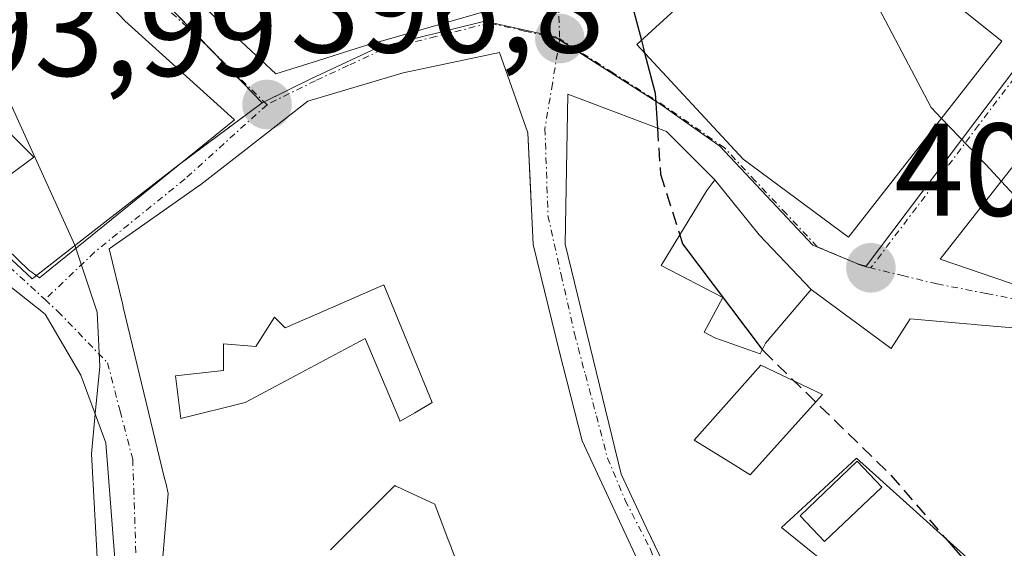
# Model space of a CAD drawing. Units: metres. Extents: x 594052 to 597507, y 4710562 to 4712922.
# Drawn here: x 594540 to 594615, y 4712377 to 4712417 of the extents above; entities that cross this region are included whole.
import ezdxf
from ezdxf.enums import TextEntityAlignment as Align

# ---------------------------------------------------------------- set-up
doc = ezdxf.new("R2010")
doc.units = ezdxf.units.M
doc.header["$MEASUREMENT"] = 0
doc.linetypes.add('TRAZO_Y_PUNTO', pattern=[1, 0.5, -0.25, 0, -0.25])
doc.linetypes.add('TRAZOSX2', pattern=[1.5, 1, -0.5])
for name, color, linetype, lineweight in [('Carátula', 7, 'Continuous', 5), ('Curva de nivel maestra', 36, 'Continuous', 30), ('Curva de nivel maestra oculto', 36, 'TRAZOSX2', 30), ('Curva de nivel normal', 36, 'Continuous', 0), ('Edificación', 1, 'Continuous', 13), ('Edificación Cxs', 1, 'Continuous', 13), ('Núcleo urbano', 19, 'Continuous', 0), ('Núcleo urbano CxS', 19, 'Continuous', 0), ('Piscina', 142, 'Continuous', 0), ('Piscina CxS', 142, 'Continuous', 0), ('Punto de cota en terreno', 7, 'Continuous', 0), ('Rótulo de punto de cota en terreno', 19, 'Continuous', 0), ('Vía urbana Cxs', 5, 'Continuous', 0), ('Vía urbana eje', 5, 'TRAZO_Y_PUNTO', 0)]:
    doc.layers.add(name, color=color, linetype=linetype, lineweight=lineweight)
doc.styles.add('Arial', font='txt', dxfattribs={"height": 0.2})

# ---------------------------------------------------------------- blocks, each defined once
blk = doc.blocks.new('5PATER')
at = {"layer": 'Carátula', "linetype": 'Continuous', "lineweight": 5}
h = blk.add_hatch(color=250, dxfattribs=at)
edge = h.paths.add_edge_path()
edge.add_ellipse((0.002, 0.008), major_axis=(-1.326, -1.344), ratio=0.999422, start_angle=0, end_angle=360)
blk = doc.blocks.new('*U197')
at = {"layer": 'Vía urbana Cxs', "color": 5, "linetype": 'Continuous', "lineweight": 0}
for points in [[(594539.717, 4712430.452, 395.995), (594547.28, 4712424.31, 396.526), (594547.61, 4712424.002, 396.54), (594559.53, 4712412.87, 396.913), (594562.77, 4712413.883, 397.244), (594566.201, 4712414.955, 397.699), (594566.41, 4712415.02, 397.725), (594578.69, 4712418.55, 398.939), (594577.349, 4712425.654, 400.104), (594576.65, 4712429.355, 400.518), (594576.53, 4712429.99, 400.583), (594575.868, 4712431.792, 400.759), (594574.354, 4712435.91, 401.195), (594574.24, 4712436.22, 401.232), (594570.05, 4712444.23, 401.959), (594568.585, 4712447.56, 402.241), (594568.29, 4712448.23, 402.299), (594567.21, 4712452.94, 402.562), (594564.28, 4712452.23, 402.616), (594560.92, 4712465.91, 403.335)], [(594535.89, 4712402.67, 394.389), (594540.76, 4712398, 394.667), (594541.58, 4712397.39, 394.729), (594556.4, 4712409.37, 396.505), (594548.07, 4712416.89, 396.461), (594537.51, 4712428.06, 395.3)], [(594587.32, 4712375.34, 397.222), (594582.8, 4712385.02, 398.066), (594582.497, 4712386.204, 398.132), (594581.08, 4712391.74, 398.404), (594579.09, 4712399.91, 398.596), (594578.963, 4712402.603, 398.685), (594578.941, 4712403.061, 398.701), (594578.69, 4712408.39, 398.799), (594576.53, 4712414.47, 398.674), (594569.21, 4712412.95, 397.828), (594569.21, 4712412.95, 397.828), (594561.96, 4712410.79, 397.027), (594556.568, 4712406.588, 396.358), (594553.85, 4712404.47, 395.953), (594553.747, 4712404.398, 395.936), (594553.722, 4712404.38, 395.932), (594553.692, 4712404.36, 395.927), (594548.898, 4712400.998, 395.314), (594546.89, 4712399.59, 395.104), (594547.915, 4712395.342, 395.091), (594547.957, 4712395.168, 395.09), (594551.095, 4712382.159, 395.188), (594551.177, 4712381.821, 395.194), (594551.37, 4712381.02, 395.209), (594550.793, 4712374.43, 395.268)], [(594640, 4712375.18, 404.156), (594642.44, 4712385.34, 406.51), (594642.84, 4712386.15, 406.683), (594632.49, 4712388.38, 405.286), (594620.996, 4712392.162, 403.951), (594620.935, 4712392.182, 403.944), (594617.05, 4712393.46, 403.481), (594614.942, 4712393.643, 403.232), (594612.842, 4712393.825, 402.988), (594612.672, 4712393.84, 402.968), (594612.031, 4712393.895, 402.892), (594612.031, 4712393.895, 402.892), (594607.71, 4712394.27, 402.42), (594606.29, 4712392.03, 402.079), (594600.19, 4712396.5, 401.416), (594596.26, 4712400.645, 400.931), (594592.88, 4712404.83, 400.49), (594589.22, 4712408.48, 399.929), (594581.71, 4712411.32, 398.96), (594581.51, 4712399.95, 398.702), (594585.77, 4712382.48, 397.963), (594587.703, 4712378.395, 397.603), (594589.23, 4712375.17, 397.312)], [(594547.56, 4712372.79, 395.201), (594546.64, 4712384.86, 395.121), (594544.73, 4712389.99, 394.915), (594542.01, 4712394.63, 394.826), (594538.605, 4712397.333, 394.563), (594538.161, 4712397.686, 394.533), (594536.48, 4712399.02, 394.439), (594529.17, 4712405.18, 393.82), (594522.27, 4712398.13, 392.706), (594525.11, 4712395.69, 392.842), (594525.089, 4712395.416, 392.822), (594524.98, 4712393.98, 392.714), (594524.967, 4712393.797, 392.7), (594524.91, 4712393.05, 392.642), (594520.28, 4712393.53, 392.245), (594519.069, 4712389.327, 391.96), (594514.317, 4712372.836, 390.82)]]:
    blk.add_polyline3d(points, dxfattribs=at)
for points in [[(594604.08, 4712423.83, 405.276), (594600.48, 4712427.43, 404.549), (594586.96, 4712415.1, 399.793), (594595.04, 4712406.38, 400.755), (594603.05, 4712400.47, 402.001), (594614.69, 4712415.34, 406.262), (594604.08, 4712423.83, 405.276)], [(594619.48, 4712410.86, 406.536), (594610.01, 4712398.79, 402.93), (594628.85, 4712392.38, 405.443), (594639.73, 4712389.57, 406.873), (594654.37, 4712387.34, 408.024), (594654.69, 4712389.42, 408.302), (594641.53, 4712394.3, 408.947), (594634.88, 4712396.85, 408.248), (594619.48, 4712410.86, 406.536)]]:
    blk.add_polyline3d(points, close=True, dxfattribs=at)
blk = doc.blocks.new('*U222')
at = {"layer": 'Edificación Cxs', "color": 1, "linetype": 'Continuous', "lineweight": 13}
blk.add_polyline3d([(594538.605, 4712397.333, 400.271), (594542.01, 4712394.63, 399.239), (594542.01, 4712394.63, 399.239), (594544.73, 4712389.99, 399.575), (594546.64, 4712384.86, 399.547), (594547.56, 4712372.79, 401.926)], dxfattribs=at)
blk = doc.blocks.new('*U223')
at = {"layer": 'Edificación Cxs', "color": 1, "linetype": 'Continuous', "lineweight": 13}
for points in [[(594592.88, 4712392.84, 408.668), (594596.33, 4712391.63, 408.688), (594596.74, 4712392.44, 409.072), (594600.19, 4712396.5, 406.806), (594606.29, 4712392.03, 409.599), (594607.71, 4712394.27, 407.919), (594612.031, 4712393.895, 409.806), (594612.672, 4712393.84, 409.828), (594612.842, 4712393.825, 409.832), (594614.942, 4712393.643, 409.857), (594617.05, 4712393.46, 409.777), (594620.935, 4712392.182, 410.786), (594620.996, 4712392.162, 410.84), (594632.49, 4712388.38, 413.564), (594642.84, 4712386.15, 410.492), (594642.44, 4712385.34, 412.059), (594640, 4712375.18, 410.743), (594627.41, 4712378.43, 411.436), (594627.82, 4712379.65, 412.33), (594622.33, 4712382.29, 413.151), (594621.52, 4712381.07, 410.769), (594625.18, 4712376.81, 408.367), (594619.034, 4712370.664, 408.733), (594618.27, 4712369.9, 409.47), (594619.09, 4712369.29, 409.231), (594620.283, 4712368.643, 408.581), (594623.96, 4712366.65, 405.057), (594632.9, 4712363.61, 403.665), (594622.13, 4712360.15, 399.572), (594617.152, 4712362.944, 405.527), (594613.81, 4712364.82, 402.137), (594612.871, 4712365.88, 406.423), (594609.13, 4712370.1, 404.138), (594609.74, 4712370.71, 405.302), (594613.8, 4712374.57, 408.578), (594613.687, 4712374.672, 408.404), (594613.541, 4712374.803, 408.174), (594605.417, 4712382.119, 406.12), (594605.358, 4712382.172, 406.077), (594603.65, 4712383.71, 405.293), (594600.155, 4712380.467, 404.418), (594597.96, 4712378.43, 406.294), (594603.24, 4712374.16, 401.634), (594603.85, 4712371.11, 407.856), (594604.538, 4712369.865, 405.493), (594604.691, 4712369.589, 404.947), (594607.1, 4712365.23, 401.219), (594597.15, 4712356.29, 396.497), (594596.54, 4712357.1, 399.573), (594592.496, 4712367.096, 406.508), (594589.23, 4712375.17, 406.429), (594587.781, 4712378.231, 406.135), (594587.703, 4712378.395, 406.028), (594585.77, 4712382.48, 405.262), (594581.51, 4712399.95, 408.23), (594581.71, 4712411.32, 401.931), (594589.22, 4712408.48, 407.299), (594592.88, 4712404.83, 406.7), (594592.27, 4712404.01, 407.649), (594588.82, 4712398.33, 408.535), (594593.49, 4712395.89, 406.251), (594592.07, 4712393.25, 409.289), (594592.88, 4712392.84, 408.668)], [(594601.06, 4712388.53, 409.565), (594596.39, 4712390.77, 405.742), (594591.32, 4712385.08, 407.91), (594594.079, 4712383.371, 403.867), (594595.58, 4712382.44, 407.505), (594601.06, 4712388.53, 409.565)]]:
    blk.add_polyline3d(points, close=True, dxfattribs=at)
blk = doc.blocks.new('*U224')
at = {"layer": 'Edificación Cxs', "color": 1, "linetype": 'Continuous', "lineweight": 13}
for points in [[(594550.793, 4712374.43, 405.416), (594551.37, 4712381.02, 402.653), (594551.177, 4712381.821, 400.31), (594551.095, 4712382.159, 399.78), (594547.957, 4712395.168, 401.541), (594547.915, 4712395.342, 401.087), (594546.89, 4712399.59, 397.328), (594548.898, 4712400.998, 402.745), (594553.692, 4712404.36, 404.803), (594553.722, 4712404.38, 404.929), (594553.747, 4712404.398, 405.032), (594553.85, 4712404.47, 405.438), (594556.568, 4712406.588, 405.697), (594561.96, 4712410.79, 402.037), (594569.21, 4712412.95, 405.61), (594576.53, 4712414.47, 403.13), (594578.69, 4712408.39, 403.858), (594578.91, 4712403.735, 403.157), (594578.941, 4712403.061, 403.043), (594578.963, 4712402.603, 402.964), (594579.09, 4712399.91, 406.756), (594579.09, 4712399.91, 406.756), (594581.08, 4712391.74, 403.606), (594582.497, 4712386.204, 405.72), (594582.8, 4712385.02, 405.253), (594587.32, 4712375.34, 406.136)], [(594573.24, 4712375.94, 406.295), (594572.835, 4712377.005, 404.633), (594572.827, 4712377.026, 404.59), (594572.642, 4712377.513, 403.426), (594571.62, 4712380.2, 401.461), (594569.269, 4712381.295, 405.396), (594569.008, 4712381.416, 405.759), (594568.715, 4712381.553, 406.171), (594568.668, 4712381.574, 406.237), (594568.57, 4712381.62, 406.377), (594564.205, 4712377.255, 401.653), (594563.7, 4712376.75, 401.966)]]:
    blk.add_polyline3d(points, dxfattribs=at)
blk.add_polyline3d([(594567.75, 4712396.85, 406.234), (594563.285, 4712394.918, 400.43), (594560.24, 4712393.6, 401.862), (594559.43, 4712394.41, 403.24), (594558.01, 4712392.18, 396.438), (594555.57, 4712392.38, 401.882), (594555.57, 4712390.35, 401.835), (594551.91, 4712389.95, 401.602), (594552.32, 4712386.7, 399.903), (594557.2, 4712387.92, 399.557), (594566.33, 4712392.79, 398.233), (594568.885, 4712386.726, 406.703), (594568.966, 4712386.534, 407.286), (594568.98, 4712386.5, 407.382), (594570.094, 4712387.151, 408.559), (594571.41, 4712387.92, 408.519), (594567.75, 4712396.85, 406.234)], close=True, dxfattribs=at)
blk = doc.blocks.new('*U232')
at = {"layer": 'Edificación Cxs', "color": 1, "linetype": 'Continuous', "lineweight": 13}
blk.add_polyline3d([(594578.69, 4712418.55, 404.452), (594566.41, 4712415.02, 406.76), (594566.201, 4712414.955, 407.238), (594562.77, 4712413.883, 407.405), (594559.53, 4712412.87, 404.123), (594547.61, 4712424.002, 405.212)], dxfattribs=at)

msp = doc.modelspace()

# ---------------------------------------------------------------- linework, layer by layer
at = {"layer": 'Curva de nivel maestra', "color": 36, "linetype": 'Continuous', "lineweight": 30}
for points in [[(594577.446, 4712425.138, 400), (594578.09, 4712425.34, 400), (594580.35, 4712425.28, 400), (594583.34, 4712423.66, 400), (594586.21, 4712419.6, 400), (594587.303, 4712415.413, 400)], [(594587.551, 4712414.463, 400), (594588.35, 4712411.4, 400), (594588.527, 4712408.742, 400)], [(594590.223, 4712400.641, 400), (594590.44, 4712399.96, 400), (594596.49, 4712391.946, 400)], [(594610.371, 4712377.658, 400), (594611.97, 4712375.81, 400), (594612.809, 4712373.628, 400)]]:
    msp.add_polyline3d(points, dxfattribs=at)
at = {"layer": 'Curva de nivel maestra oculto', "color": 36, "linetype": 'TRAZOSX2', "lineweight": 30}
for points in [[(594587.303, 4712415.413, 400), (594587.551, 4712414.463, 400)], [(594588.527, 4712408.742, 400), (594588.76, 4712405.24, 400), (594590.223, 4712400.641, 400)], [(594596.49, 4712391.946, 400), (594596.57, 4712391.84, 400), (594606.25, 4712382.42, 400), (594610.371, 4712377.658, 400)]]:
    msp.add_polyline3d(points, dxfattribs=at)
at = {"layer": 'Curva de nivel normal', "color": 36, "linetype": 'Continuous', "lineweight": 0}
for points in [[(594527.133, 4712437.964, 395), (594531.71, 4712431.78, 395), (594534.57, 4712429, 395), (594535.93, 4712423.92, 395), (594535.71, 4712416.2, 395), (594538.33, 4712412.88, 395), (594544.3, 4712399.8, 395), (594544.355, 4712399.634, 395)], [(594602.282, 4712425.628, 405), (594603.88, 4712420.64, 405), (594609.32, 4712410.3, 405), (594610.105, 4712409.483, 405)], [(594610.105, 4712409.483, 405), (594613.47, 4712405.98, 405), (594614.651, 4712404.705, 405)], [(594614.651, 4712404.705, 405), (594620.36, 4712398.54, 405), (594625.605, 4712393.484, 405)], [(594544.355, 4712399.634, 395), (594545.96, 4712394.79, 395), (594546.16, 4712390.66, 395), (594545.818, 4712387.067, 395)], [(594545.818, 4712387.067, 395), (594545.53, 4712384.03, 395), (594546.25, 4712371.06, 395), (594547.586, 4712367.295, 395)]]:
    msp.add_polyline3d(points, dxfattribs=at)
at = {"layer": 'Edificación', "color": 1, "linetype": 'Continuous', "lineweight": 13}
for points in [[(594560.92, 4712465.91, 412.056), (594564.28, 4712452.23, 411.557), (594567.21, 4712452.94, 404.235), (594568.29, 4712448.23, 409.086), (594568.585, 4712447.56, 407.619), (594570.05, 4712444.23, 407.487), (594574.24, 4712436.22, 407.034), (594574.354, 4712435.91, 407.082), (594575.868, 4712431.792, 405.216), (594576.53, 4712429.99, 404.952), (594576.65, 4712429.355, 404.618), (594577.349, 4712425.654, 403.475), (594578.69, 4712418.55, 404.452), (594566.41, 4712415.02, 406.759), (594566.201, 4712414.955, 407.238), (594562.77, 4712413.883, 407.405), (594559.53, 4712412.87, 404.123), (594547.61, 4712424.002, 405.212)], [(594537.51, 4712428.06, 403.931), (594548.07, 4712416.89, 405.325), (594556.4, 4712409.37, 403.877), (594541.58, 4712397.39, 395.241), (594540.76, 4712398, 394.744), (594535.89, 4712402.67, 397.728), (594541.17, 4712406.53, 402.124), (594528.78, 4712418.91, 400.055)], [(594614.69, 4712415.34, 410.295), (594603.05, 4712400.47, 409.654), (594595.04, 4712406.38, 409.326), (594586.96, 4712415.1, 406.686), (594600.48, 4712427.43, 410.92), (594604.08, 4712423.83, 411.947), (594614.69, 4712415.34, 410.295)], [(594550.793, 4712374.43, 405.416), (594551.37, 4712381.02, 402.654), (594551.177, 4712381.821, 400.31), (594551.095, 4712382.159, 399.78), (594547.957, 4712395.168, 401.541), (594547.915, 4712395.342, 401.087), (594546.89, 4712399.59, 397.328), (594548.898, 4712400.998, 402.745), (594553.692, 4712404.36, 404.803), (594553.722, 4712404.38, 404.929), (594553.747, 4712404.398, 405.032), (594553.85, 4712404.47, 405.438), (594556.568, 4712406.588, 405.697), (594561.96, 4712410.79, 402.037), (594569.21, 4712412.95, 405.61), (594576.53, 4712414.47, 403.131), (594578.69, 4712408.39, 403.858), (594578.91, 4712403.735, 403.157), (594578.941, 4712403.061, 403.043), (594578.963, 4712402.603, 402.964), (594579.09, 4712399.91, 406.756)], [(594589.23, 4712375.17, 406.429), (594587.781, 4712378.231, 406.136), (594587.703, 4712378.395, 406.028), (594585.77, 4712382.48, 405.262), (594581.51, 4712399.95, 408.23), (594581.71, 4712411.32, 401.932), (594589.22, 4712408.48, 407.299), (594592.88, 4712404.83, 406.7), (594592.27, 4712404.01, 407.649), (594588.82, 4712398.33, 408.535), (594593.49, 4712395.89, 406.251), (594592.07, 4712393.25, 409.289), (594592.88, 4712392.84, 408.668)], [(594654.69, 4712389.42, 409.724), (594654.37, 4712387.34, 411.776), (594639.73, 4712389.57, 414.769), (594628.85, 4712392.38, 412.647), (594610.01, 4712398.79, 408.09), (594619.48, 4712410.86, 409.948), (594634.88, 4712396.85, 412.573), (594641.53, 4712394.3, 415.257), (594654.69, 4712389.42, 409.724)], [(594510.74, 4712360.42, 393.895), (594511.321, 4712362.436, 397.306), (594514.317, 4712372.836, 400.028), (594519.069, 4712389.327, 397.991), (594520.28, 4712393.53, 398.196), (594524.91, 4712393.05, 400.554), (594524.967, 4712393.797, 400.889), (594524.98, 4712393.98, 400.984), (594525.089, 4712395.416, 402.928), (594525.11, 4712395.69, 403.267), (594522.27, 4712398.13, 402.81), (594529.17, 4712405.18, 397.849), (594536.48, 4712399.02, 402.084), (594538.161, 4712397.686, 401.154), (594538.605, 4712397.333, 400.271), (594542.01, 4712394.63, 399.24)], [(594579.09, 4712399.91, 406.756), (594581.08, 4712391.74, 403.606), (594582.497, 4712386.204, 405.72), (594582.8, 4712385.02, 405.253), (594587.32, 4712375.34, 406.136), (594592.09, 4712357.83, 402.678), (594596.17, 4712345.99, 401.566), (594586.134, 4712339.57, 401.973), (594585.4, 4712339.1, 402.594), (594570.92, 4712329.67, 401.16), (594567.8, 4712334.39, 403.232), (594558.41, 4712344.15, 402.878)], [(594567.75, 4712396.85, 406.234), (594563.285, 4712394.918, 400.43), (594560.24, 4712393.6, 401.862), (594559.43, 4712394.41, 403.239), (594558.01, 4712392.18, 396.438), (594555.57, 4712392.38, 401.882), (594555.57, 4712390.35, 401.835), (594551.91, 4712389.95, 401.602), (594552.32, 4712386.7, 399.903), (594557.2, 4712387.92, 399.557), (594566.33, 4712392.79, 398.233), (594568.885, 4712386.726, 406.703), (594568.966, 4712386.534, 407.286), (594568.98, 4712386.5, 407.382), (594570.094, 4712387.151, 408.559), (594571.41, 4712387.92, 408.519), (594567.75, 4712396.85, 406.234)], [(594567.75, 4712396.85, 406.234), (594563.285, 4712394.918, 400.43), (594560.24, 4712393.6, 401.862), (594559.43, 4712394.41, 403.239), (594558.01, 4712392.18, 396.438), (594555.57, 4712392.38, 401.882), (594555.57, 4712390.35, 401.835), (594551.91, 4712389.95, 401.602), (594552.32, 4712386.7, 399.903), (594557.2, 4712387.92, 399.557), (594566.33, 4712392.79, 398.233), (594568.885, 4712386.726, 406.703), (594568.966, 4712386.534, 407.286), (594568.98, 4712386.5, 407.382), (594570.094, 4712387.151, 408.559), (594571.41, 4712387.92, 408.519), (594567.75, 4712396.85, 406.234)], [(594592.88, 4712392.84, 408.668), (594596.33, 4712391.63, 408.688), (594596.74, 4712392.44, 409.073), (594600.19, 4712396.5, 406.807), (594606.29, 4712392.03, 409.599), (594607.71, 4712394.27, 407.919), (594612.031, 4712393.895, 409.806), (594612.672, 4712393.84, 409.828), (594612.842, 4712393.825, 409.832), (594614.942, 4712393.643, 409.857), (594617.05, 4712393.46, 409.777), (594620.935, 4712392.182, 410.786), (594620.996, 4712392.162, 410.84), (594632.49, 4712388.38, 413.564), (594642.84, 4712386.15, 410.492), (594642.44, 4712385.34, 412.06), (594640, 4712375.18, 410.743), (594627.41, 4712378.43, 411.436), (594627.82, 4712379.65, 412.33), (594622.33, 4712382.29, 413.151), (594621.52, 4712381.07, 410.769), (594625.18, 4712376.81, 408.367)], [(594542.01, 4712394.63, 399.24), (594544.73, 4712389.99, 399.575), (594546.64, 4712384.86, 399.547), (594547.56, 4712372.79, 401.926)], [(594601.06, 4712388.53, 409.565), (594596.39, 4712390.77, 405.741), (594591.32, 4712385.08, 407.91), (594594.079, 4712383.371, 403.867), (594595.58, 4712382.44, 407.506), (594601.06, 4712388.53, 409.565)], [(594601.06, 4712388.53, 409.565), (594596.39, 4712390.77, 405.741), (594591.32, 4712385.08, 407.91), (594594.079, 4712383.371, 403.867), (594595.58, 4712382.44, 407.506), (594601.06, 4712388.53, 409.565)], [(594613.541, 4712374.803, 408.174), (594605.417, 4712382.119, 406.12), (594605.358, 4712382.172, 406.077), (594603.65, 4712383.71, 405.293), (594600.155, 4712380.467, 404.418), (594597.96, 4712378.43, 406.294), (594603.24, 4712374.16, 401.634)], [(594573.24, 4712375.94, 406.295), (594572.835, 4712377.005, 404.633), (594572.827, 4712377.026, 404.59), (594572.642, 4712377.513, 403.426), (594571.62, 4712380.2, 401.46), (594569.269, 4712381.295, 405.396), (594569.008, 4712381.416, 405.759), (594568.715, 4712381.553, 406.171), (594568.668, 4712381.574, 406.237), (594568.57, 4712381.62, 406.376), (594564.205, 4712377.255, 401.653), (594563.7, 4712376.75, 401.966)], [(594573.24, 4712375.94, 406.295), (594572.835, 4712377.005, 404.633), (594572.827, 4712377.026, 404.59), (594572.642, 4712377.513, 403.426), (594571.62, 4712380.2, 401.46), (594569.269, 4712381.295, 405.396), (594569.008, 4712381.416, 405.759), (594568.715, 4712381.553, 406.171), (594568.668, 4712381.574, 406.237), (594568.57, 4712381.62, 406.376), (594564.205, 4712377.255, 401.653), (594563.7, 4712376.75, 401.966)]]:
    msp.add_polyline3d(points, dxfattribs=at)
at = {"layer": 'Edificación Cxs', "color": 1, "linetype": 'Continuous', "lineweight": 13}
for points in [[(594528.78, 4712418.91, 400.055), (594537.51, 4712428.06, 403.931), (594548.07, 4712416.89, 405.325), (594556.4, 4712409.37, 403.877), (594541.58, 4712397.39, 395.241), (594540.76, 4712398, 394.744), (594535.89, 4712402.67, 397.729), (594541.17, 4712406.53, 402.125), (594528.78, 4712418.91, 400.055)], [(594614.69, 4712415.34, 410.295), (594603.05, 4712400.47, 409.654), (594595.04, 4712406.38, 409.326), (594586.96, 4712415.1, 406.686), (594600.48, 4712427.43, 410.92), (594604.08, 4712423.83, 411.947), (594614.69, 4712415.34, 410.295)], [(594654.69, 4712389.42, 409.724), (594654.37, 4712387.34, 411.777), (594639.73, 4712389.57, 414.769), (594628.85, 4712392.38, 412.647), (594610.01, 4712398.79, 408.09), (594619.48, 4712410.86, 409.948), (594634.88, 4712396.85, 412.573), (594641.53, 4712394.3, 415.256), (594654.69, 4712389.42, 409.724)], [(594567.75, 4712396.85, 406.234), (594571.41, 4712387.92, 408.519), (594570.094, 4712387.151, 408.559), (594568.98, 4712386.5, 407.382), (594568.966, 4712386.534, 407.286), (594568.885, 4712386.726, 406.703), (594566.33, 4712392.79, 398.233), (594557.2, 4712387.92, 399.557), (594552.32, 4712386.7, 399.903), (594551.91, 4712389.95, 401.602), (594555.57, 4712390.35, 401.835), (594555.57, 4712392.38, 401.882), (594558.01, 4712392.18, 396.438), (594559.43, 4712394.41, 403.24), (594560.24, 4712393.6, 401.862), (594563.285, 4712394.918, 400.43), (594567.75, 4712396.85, 406.234)], [(594601.06, 4712388.53, 409.565), (594595.58, 4712382.44, 407.505), (594594.079, 4712383.371, 403.867), (594591.32, 4712385.08, 407.91), (594596.39, 4712390.77, 405.742), (594601.06, 4712388.53, 409.565)]]:
    msp.add_polyline3d(points, close=True, dxfattribs=at)
msp.add_polyline3d([(594563.7, 4712376.75, 401.966), (594564.205, 4712377.255, 401.653), (594568.57, 4712381.62, 406.377), (594568.668, 4712381.574, 406.237), (594568.715, 4712381.553, 406.171), (594569.008, 4712381.416, 405.759), (594569.269, 4712381.295, 405.396), (594571.62, 4712380.2, 401.461), (594572.642, 4712377.513, 403.426), (594572.827, 4712377.026, 404.59), (594572.835, 4712377.005, 404.633), (594573.24, 4712375.94, 406.295)], dxfattribs=at)
at = {"layer": 'Núcleo urbano', "color": 19, "linetype": 'Continuous', "lineweight": 0}
for points in [[(594558.511, 4712410.665, 396.741), (594554.504, 4712414.803, 396.748), (594538.587, 4712431.243, 395.876), (594535.974, 4712433.943, 395.927), (594529.052, 4712441.092, 395.421), (594514.921, 4712455.689, 394.628), (594513.769, 4712456.878, 394.591), (594496.272, 4712474.951, 393.793), (594494.814, 4712476.458, 393.749), (594494.408, 4712476.876, 393.737), (594493.767, 4712476.809, 393.709), (594461.771, 4712473.428, 392.5), (594414.643, 4712468.902, 390.697), (594410.604, 4712467.296, 390.381), (594394.22, 4712460.781, 388.903), (594393.712, 4712460.579, 388.861), (594393.027, 4712460.307, 388.805), (594389.878, 4712459.055, 388.606)], [(594558.511, 4712410.665, 396.741), (594554.504, 4712414.803, 396.748), (594538.587, 4712431.243, 395.876), (594535.974, 4712433.943, 395.927), (594529.052, 4712441.092, 395.421), (594514.921, 4712455.689, 394.628), (594513.769, 4712456.878, 394.591), (594496.272, 4712474.951, 393.793), (594494.814, 4712476.458, 393.749), (594494.408, 4712476.876, 393.737), (594493.767, 4712476.809, 393.709), (594461.771, 4712473.428, 392.5), (594414.643, 4712468.902, 390.697), (594410.604, 4712467.296, 390.381), (594394.22, 4712460.781, 388.903), (594393.712, 4712460.579, 388.861), (594393.027, 4712460.307, 388.805), (594389.878, 4712459.055, 388.606)], [(594618.005, 4712416.305, 406.64), (594604.382, 4712398.274, 401.938), (594603.814, 4712398.408, 401.874), (594603.792, 4712398.414, 401.871), (594600.318, 4712399.872, 401.511), (594593.261, 4712407.384, 400.5), (594588.776, 4712410.525, 399.991), (594581.089, 4712415.452, 398.977), (594580.921, 4712415.56, 398.97), (594580.756, 4712415.665, 398.963), (594575.419, 4712416.846, 398.673), (594567.239, 4712414.83, 397.782), (594562.197, 4712412.475, 397.104), (594558.652, 4712410.734, 396.755), (594558.511, 4712410.665, 396.741)], [(594618.005, 4712416.305, 406.64), (594604.382, 4712398.274, 401.938), (594603.814, 4712398.408, 401.874), (594603.792, 4712398.414, 401.871), (594600.318, 4712399.872, 401.511), (594593.261, 4712407.384, 400.5), (594588.776, 4712410.525, 399.991), (594581.089, 4712415.452, 398.977), (594580.921, 4712415.56, 398.97), (594580.756, 4712415.665, 398.963), (594575.419, 4712416.846, 398.673), (594567.239, 4712414.83, 397.782), (594562.197, 4712412.475, 397.104), (594558.652, 4712410.734, 396.755), (594558.511, 4712410.665, 396.741)], [(594479.659, 4712319.32, 384.972), (594480.298, 4712319.361, 385.012), (594481.417, 4712319.431, 385.082), (594495.936, 4712320.34, 387.154), (594506.872, 4712358.731, 389.846), (594513.257, 4712380.738, 391.254), (594514.95, 4712386.572, 391.604), (594512.155, 4712389.274, 391.53), (594511.81, 4712389.607, 391.512), (594511.62, 4712389.791, 391.502), (594511.722, 4712389.908, 391.51), (594528.45, 4712408.887, 393.959), (594528.715, 4712408.653, 393.957), (594529.349, 4712408.091, 393.956), (594531.592, 4712406.106, 394.048), (594541.028, 4712397.312, 394.7), (594541.35, 4712397.561, 394.711), (594546.329, 4712401.424, 395.128), (594551.973, 4712405.807, 395.906), (594552.207, 4712405.98, 395.945), (594558.511, 4712410.665, 396.741)]]:
    msp.add_polyline3d(points, dxfattribs=at)
at = {"layer": 'Núcleo urbano CxS', "color": 19, "linetype": 'Continuous', "lineweight": 0}
for points in [[(594615.055, 4712513.601, 413.647), (594640.226, 4712489.386, 417.713), (594647.558, 4712475.709, 418.863), (594652.649, 4712454.926, 418.962), (594659.735, 4712430.051, 418.412), (594661.848, 4712427.757, 418.869), (594669.697, 4712419.238, 418.926), (594668.438, 4712416.738, 418.613), (594655.45, 4712390.947, 408.635), (594636.879, 4712401.088, 409.312), (594632.353, 4712407.691, 409.351), (594622.539, 4712411.951, 407.126), (594618.005, 4712416.305, 406.64), (594604.382, 4712398.274, 401.938), (594603.792, 4712398.414, 401.871), (594600.318, 4712399.872, 401.511), (594593.261, 4712407.384, 400.5), (594588.775, 4712410.525, 399.991), (594580.756, 4712415.666, 398.963), (594575.418, 4712416.846, 398.673), (594567.239, 4712414.83, 397.782), (594562.197, 4712412.475, 397.104), (594558.51, 4712410.665, 396.741), (594494.408, 4712476.877, 393.737)], [(594531.591, 4712406.106, 394.048), (594541.028, 4712397.312, 394.7), (594546.329, 4712401.424, 395.128), (594551.973, 4712405.807, 395.906), (594558.51, 4712410.665, 396.741), (594562.197, 4712412.475, 397.104), (594567.239, 4712414.83, 397.782), (594575.418, 4712416.846, 398.673), (594580.756, 4712415.666, 398.963), (594588.775, 4712410.525, 399.991), (594593.261, 4712407.384, 400.5), (594600.318, 4712399.872, 401.511), (594603.792, 4712398.414, 401.871), (594604.382, 4712398.274, 401.938), (594618.005, 4712416.305, 406.64)]]:
    msp.add_polyline3d(points, dxfattribs=at)
msp.add_polyline3d([(594558.51, 4712410.665, 396.741), (594551.973, 4712405.807, 395.906), (594546.329, 4712401.424, 395.128), (594541.028, 4712397.312, 394.7), (594531.591, 4712406.106, 394.048), (594528.45, 4712408.887, 393.959), (594511.619, 4712389.791, 391.502), (594514.949, 4712386.572, 391.604), (594506.872, 4712358.731, 389.846), (594495.936, 4712320.34, 387.154), (594480.297, 4712319.361, 385.012), (594479.658, 4712319.32, 384.972), (594421.806, 4712369.283, 383.547), (594408.633, 4712374.325, 383.177), (594381.014, 4712429.252, 386.303), (594380.879, 4712446.55, 387.435), (594389.878, 4712459.055, 388.606), (594414.642, 4712468.902, 390.697), (594461.771, 4712473.428, 392.5), (594494.408, 4712476.877, 393.737), (594558.51, 4712410.665, 396.741)], close=True, dxfattribs=at)
at = {"layer": 'Piscina', "color": 142, "linetype": 'Continuous', "lineweight": 0}
msp.add_polyline3d([(594605.559, 4712381.513, 399.585), (594601.22, 4712377.386, 398.831), (594599.364, 4712379.337, 398.947), (594603.703, 4712383.465, 399.794), (594605.559, 4712381.513, 399.585)], dxfattribs=at)
at = {"layer": 'Piscina CxS', "color": 142, "linetype": 'Continuous', "lineweight": 0}
msp.add_polyline3d([(594605.559, 4712381.513, 399.585), (594601.22, 4712377.386, 398.831), (594599.364, 4712379.337, 398.947), (594603.703, 4712383.465, 399.794), (594605.559, 4712381.513, 399.585)], close=True, dxfattribs=at)
at = {"layer": 'Vía urbana Cxs', "color": 5, "linetype": 'Continuous', "lineweight": 0}
for points in [[(594532.17, 4712439.75, 395.793), (594537.41, 4712431.75, 395.763), (594538.92, 4712431.1, 395.915), (594539.717, 4712430.452, 395.995), (594547.28, 4712424.31, 396.526), (594547.61, 4712424.002, 396.54), (594559.53, 4712412.87, 396.913), (594562.77, 4712413.883, 397.244)], [(594562.77, 4712413.883, 397.244), (594566.201, 4712414.955, 397.699), (594566.41, 4712415.02, 397.725), (594578.69, 4712418.55, 398.939), (594577.349, 4712425.654, 400.104), (594576.65, 4712429.355, 400.518)], [(594535.89, 4712402.67, 394.389), (594540.76, 4712398, 394.667), (594541.58, 4712397.39, 394.729), (594556.4, 4712409.37, 396.505), (594548.07, 4712416.89, 396.461), (594537.51, 4712428.06, 395.3)], [(594604.08, 4712423.83, 405.276), (594600.48, 4712427.43, 404.549), (594586.96, 4712415.1, 399.793), (594595.04, 4712406.38, 400.755), (594603.05, 4712400.47, 402.001), (594614.69, 4712415.34, 406.262)], [(594614.69, 4712415.34, 406.262), (594604.08, 4712423.83, 405.276)], [(594558.41, 4712344.15, 394.16), (594567.8, 4712334.39, 392.701), (594570.92, 4712329.67, 391.99), (594585.4, 4712339.1, 393.758), (594586.134, 4712339.57, 393.733), (594596.17, 4712345.99, 394.454), (594592.09, 4712357.83, 395.506), (594587.32, 4712375.34, 397.222), (594582.8, 4712385.02, 398.066), (594582.497, 4712386.204, 398.132), (594581.08, 4712391.74, 398.404), (594579.09, 4712399.91, 398.596), (594578.963, 4712402.603, 398.685), (594578.941, 4712403.061, 398.701), (594578.69, 4712408.39, 398.799), (594576.53, 4712414.47, 398.674), (594569.21, 4712412.95, 397.828)], [(594569.21, 4712412.95, 397.828), (594561.96, 4712410.79, 397.027), (594556.568, 4712406.588, 396.358), (594553.85, 4712404.47, 395.953), (594553.747, 4712404.398, 395.936), (594553.722, 4712404.38, 395.932), (594553.692, 4712404.36, 395.927)], [(594592.88, 4712404.83, 400.49), (594589.22, 4712408.48, 399.929), (594581.71, 4712411.32, 398.96), (594581.51, 4712399.95, 398.702), (594585.77, 4712382.48, 397.963), (594587.703, 4712378.395, 397.603)], [(594619.48, 4712410.86, 406.536), (594610.01, 4712398.79, 402.93), (594628.85, 4712392.38, 405.443), (594639.73, 4712389.57, 406.873), (594654.37, 4712387.34, 408.024), (594654.69, 4712389.42, 408.302)], [(594547.56, 4712372.79, 395.201), (594546.64, 4712384.86, 395.121), (594544.73, 4712389.99, 394.915), (594542.01, 4712394.63, 394.826), (594538.605, 4712397.333, 394.563), (594538.161, 4712397.686, 394.533), (594536.48, 4712399.02, 394.439), (594529.17, 4712405.18, 393.82), (594522.27, 4712398.13, 392.706), (594525.11, 4712395.69, 392.842), (594525.089, 4712395.416, 392.822), (594524.98, 4712393.98, 392.714), (594524.967, 4712393.797, 392.7), (594524.91, 4712393.05, 392.642), (594520.28, 4712393.53, 392.245), (594519.069, 4712389.327, 391.96), (594514.317, 4712372.836, 390.82)], [(594600.19, 4712396.5, 401.416), (594596.26, 4712400.645, 400.931), (594592.88, 4712404.83, 400.49)], [(594553.692, 4712404.36, 395.927), (594548.898, 4712400.998, 395.314), (594546.89, 4712399.59, 395.104), (594547.915, 4712395.342, 395.091), (594547.957, 4712395.168, 395.09), (594551.095, 4712382.159, 395.188), (594551.177, 4712381.821, 395.194)], [(594612.031, 4712393.895, 402.892), (594607.71, 4712394.27, 402.42), (594606.29, 4712392.03, 402.079), (594600.19, 4712396.5, 401.416)], [(594640, 4712375.18, 404.156), (594642.44, 4712385.34, 406.51), (594642.84, 4712386.15, 406.683), (594632.49, 4712388.38, 405.286), (594620.996, 4712392.162, 403.951), (594620.935, 4712392.182, 403.944), (594617.05, 4712393.46, 403.481), (594614.942, 4712393.643, 403.232), (594612.842, 4712393.825, 402.988), (594612.672, 4712393.84, 402.968), (594612.031, 4712393.895, 402.892)], [(594551.177, 4712381.821, 395.194), (594551.37, 4712381.02, 395.209), (594550.793, 4712374.43, 395.268), (594550.766, 4712374.115, 395.269), (594550.6, 4712372.22, 395.25), (594550.718, 4712371.097, 395.236), (594550.733, 4712370.955, 395.234), (594551.57, 4712363.02, 395.073)], [(594587.703, 4712378.395, 397.603), (594589.23, 4712375.17, 397.312), (594592.496, 4712367.096, 396.374), (594596.54, 4712357.1, 395.358), (594597.15, 4712356.29, 395.341), (594607.1, 4712365.23, 397.486), (594606.21, 4712366.84, 397.708)]]:
    msp.add_polyline3d(points, dxfattribs=at)
at = {"layer": 'Vía urbana eje', "color": 5, "linetype": 'TRAZO_Y_PUNTO', "lineweight": 0}
for points in [[(594558.87, 4712410.52, 396.763), (594553.62, 4712415.67, 396.728), (594537.6, 4712430.24, 395.574), (594534.46, 4712433.47, 395.731), (594531.48, 4712436.51, 395.525), (594528.53, 4712439.56, 395.215), (594525.57, 4712442.59, 395.094), (594519.64, 4712448.68, 394.813), (594516.69, 4712451.72, 394.649)], [(594579.76, 4712425.26, 399.997), (594580.89, 4712421.13, 399.399), (594581, 4712418.33, 399.055), (594581.1, 4712415.52, 398.979)], [(594581.1, 4712415.52, 398.979), (594578.44, 4712416.11, 398.841), (594575.76, 4712416.71, 398.693), (594571.69, 4712415.69, 398.298), (594567.6, 4712414.68, 397.8), (594565.07, 4712413.51, 397.409), (594562.55, 4712412.34, 397.134), (594558.87, 4712410.52, 396.763)], [(594618.35, 4712416.17, 406.674), (594615.64, 4712412.56, 406.061), (594612.91, 4712408.96, 405.225), (594610.19, 4712405.34, 404.316), (594604.73, 4712398.14, 401.979)], [(594581.1, 4712415.52, 398.979), (594580.55, 4712412.13, 398.884), (594579.98, 4712408.72, 398.853), (594580.1, 4712405.42, 398.794), (594580.21, 4712402.1, 398.713), (594581.21, 4712397.63, 398.624), (594582.23, 4712393.15, 398.583), (594583.05, 4712390.04, 398.454), (594583.89, 4712386.92, 398.294), (594584.735, 4712383.715, 398.062), (594586.085, 4712380.5, 397.719), (594587.98, 4712376.84, 397.447), (594589.39, 4712373.02, 397.008), (594590.5, 4712369.42, 396.584), (594591.62, 4712365.81, 396.178), (594592.73, 4712362.19, 395.858), (594593.8, 4712359.29, 395.594), (594594.85, 4712356.38, 395.338), (594595.6, 4712353.46, 395.079)], [(594604.73, 4712398.14, 401.979), (594604.14, 4712398.27, 401.912), (594600.67, 4712399.74, 401.555), (594598.32, 4712402.24, 401.194), (594595.96, 4712404.74, 400.815), (594593.62, 4712407.25, 400.557), (594589.12, 4712410.39, 400.039), (594585.12, 4712412.96, 399.407), (594581.1, 4712415.52, 398.979)], [(594558.87, 4712410.52, 396.763), (594552.644, 4712404.887, 395.871), (594545.765, 4712399.331, 395.012), (594542.008, 4712395.731, 394.797)], [(594528.8, 4712408.75, 393.966), (594531.99, 4712404.92, 394.071), (594542.008, 4712395.731, 394.797)], [(594644.42, 4712387.93, 407.207), (594641.92, 4712388.3, 406.838), (594639.39, 4712388.66, 406.432), (594635.37, 4712389.33, 405.947), (594632.48, 4712390.39, 405.812), (594629.57, 4712391.43, 405.458), (594625.6, 4712392.77, 404.729), (594621.62, 4712394.13, 404.23), (594617.26, 4712395.48, 403.738), (594613.5, 4712396.19, 403.261), (594609.75, 4712396.93, 402.753), (594607.23, 4712397.54, 402.32), (594604.73, 4712398.14, 401.979)], [(594542.008, 4712395.731, 394.797), (594542.987, 4712394.833, 394.858), (594546.76, 4712390.93, 395.006), (594547.71, 4712387.27, 395.08), (594548.67, 4712383.63, 395.16), (594548.82, 4712379.22, 395.217), (594548.96, 4712374.8, 395.237), (594549.12, 4712370.39, 395.188), (594548.94, 4712365.43, 395.057), (594548.78, 4712360.47, 394.916), (594548.67, 4712355.47, 394.792), (594548.55, 4712350.47, 394.55), (594550.69, 4712346.76, 394.343), (594556.53, 4712343.17, 393.977), (594558.98, 4712341.56, 393.863), (594561.44, 4712339.93, 393.62), (594564.37, 4712337.13, 393.139), (594566.58, 4712334.24, 392.678), (594568.8, 4712331.35, 392.22), (594571.03, 4712328.47, 391.848)]]:
    msp.add_polyline3d(points, dxfattribs=at)

# ---------------------------------------------------------------- block references
at = {"layer": 'Edificación Cxs', "color": 1, "linetype": 'Continuous', "lineweight": 13}
for name in ['*U232', '*U224', '*U223', '*U222']:
    msp.add_blockref(name, (0, 0), dxfattribs=at)
at = {"layer": 'Punto de cota en terreno', "linetype": 'Continuous', "lineweight": 0}
for p in [(594581.11, 4712415.53, 398.98), (594558.87, 4712410.53, 396.8), (594604.74, 4712398.14, 402.2)]:
    msp.add_blockref('5PATER', p, dxfattribs=at)
at = {"layer": 'Vía urbana Cxs', "color": 5, "linetype": 'Continuous', "lineweight": 0}
msp.add_blockref('*U197', (0, 0), dxfattribs=at)

# ---------------------------------------------------------------- texts
at = {"layer": 'Rótulo de punto de cota en terreno', "color": 19, "linetype": 'Continuous', "lineweight": 0, "style": 'Arial'}
for s, p in [('396,8', (594560.634, 4712412.294)), ('393,99', (594530.574, 4712410.514)), ('402,2', (594606.504, 4712399.904))]:
    msp.add_text(s, height=7, dxfattribs=at).set_placement(p, align=Align.BOTTOM_LEFT)

doc.saveas('drawing.dxf')
